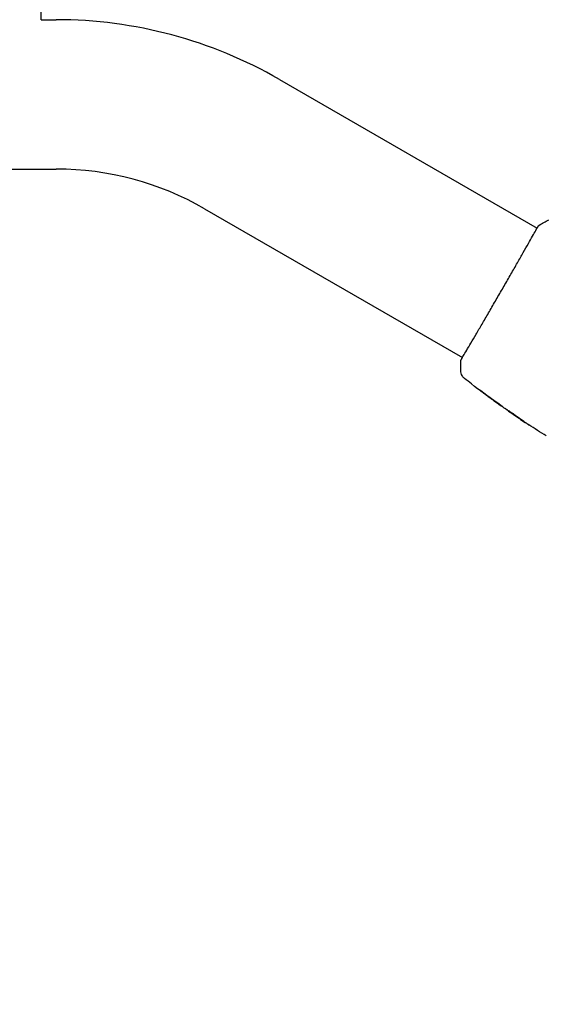
# Model space of a CAD drawing. Units: millimetres. Extents: x -11200 to 11200, y -11200 to 11200.
# Drawn here: x 6725 to 6895, y -9194 to -8875 of the extents above; entities that cross this region are included whole.
import ezdxf

# ---------------------------------------------------------------- set-up
doc = ezdxf.new("R2010")
doc.units = ezdxf.units.MM
doc.layers.add('2d', color=230, linetype='Continuous')

msp = doc.modelspace()

# ---------------------------------------------------------------- linework, layer by layer
at = {"layer": '2d'}
for p, q in [((6731.53, -8875.24), (6731.53, -8073.54)), ((6731.53, -8875.24), (6736.46, -8875.24)), ((6808.54, -8894.55), (6891.81, -8942.63)), ((5038.6, -8923.54), (6736.46, -8923.54)), ((6784.39, -8936.38), (6867.66, -8984.46)), ((6878.77, -8999.06), (6878.76, -8999.09)), ((6881.47, -9000.93), (6881.45, -9000.98)), ((6882.35, -9001.5), (6882.3, -9001.58))]:
    msp.add_line(p, q, dxfattribs=at)
msp.add_lwpolyline([(-6000, 11200, 0.414214), (-11200, 6000), (-11200, -6000, 0.414214), (-6000, -11200), (6000, -11200, 0.414214), (11200, -6000), (11200, 6000, 0.414214), (6000, 11200)], format="xyb", close=True, dxfattribs=at)
for radius in [144.15, 95.85]:
    msp.add_arc((6736.46, -9019.39), radius, 60, 90, dxfattribs=at)
for points, knots in [([(6867.3, -8985.1), (6867.31, -8985.08), (6867.32, -8985.06), (6867.36, -8984.99), (6867.4, -8984.92), (6867.58, -8984.59), (6867.77, -8984.25), (6868.3, -8983.35), (6868.65, -8982.77), (6869.45, -8981.41), (6869.91, -8980.64), (6870.93, -8978.91), (6871.49, -8977.96), (6872.68, -8975.91), (6873.33, -8974.81), (6874.67, -8972.51), (6875.38, -8971.3), (6876.82, -8968.82), (6877.57, -8967.53), (6879.06, -8964.95), (6879.82, -8963.63), (6881.33, -8961.03), (6882.07, -8959.73), (6883.53, -8957.19), (6884.24, -8955.94), (6885.61, -8953.56), (6886.26, -8952.41), (6887.49, -8950.25), (6888.07, -8949.23), (6889.12, -8947.38), (6889.6, -8946.53), (6890.45, -8945.03), (6890.82, -8944.38), (6891.43, -8943.29), (6891.67, -8942.86), (6891.95, -8942.37), (6892.03, -8942.24), (6892.11, -8942.12), (6892.12, -8942.1), (6892.14, -8942.06), (6892.15, -8942.05), (6892.18, -8942), (6892.2, -8941.97), (6892.23, -8941.93), (6892.24, -8941.92), (6892.24, -8941.92), (6892.24, -8941.92), (6892.24, -8941.92)], [0, 0, 0, 0, 0.496623, 0.496623, 1.987167, 1.987167, 6.316635, 6.316635, 10.937769, 10.937769, 15.471381, 15.471381, 19.988652, 19.988652, 24.507311, 24.507311, 29.023294, 29.023294, 33.541352, 33.541352, 38.059258, 38.059258, 42.574381, 42.574381, 47.095258, 47.095258, 51.611872, 51.611872, 56.131645, 56.131645, 60.6496, 60.6496, 65.167666, 65.167666, 69.691772, 69.691772, 71.965953, 71.965953, 72.434944, 72.434944, 72.78668, 72.78668, 73.842206, 73.842206, 74.810187, 74.810187, 74.890195, 74.890195, 74.890195, 74.890195]), ([(6892.19, -8941.97), (6892.21, -8941.93), (6892.23, -8941.91), (6892.26, -8941.87), (6892.27, -8941.86), (6892.29, -8941.84), (6892.29, -8941.83), (6892.31, -8941.81), (6892.32, -8941.8), (6892.34, -8941.78), (6892.35, -8941.77), (6892.37, -8941.75), (6892.39, -8941.74), (6892.41, -8941.73)], [0, 0, 0, 0, 1.255639, 1.255639, 1.881372, 1.881372, 2.195206, 2.195206, 2.356823, 2.356823, 2.443442, 2.443442, 2.537028, 2.537028, 2.537028, 2.537028]), ([(6867.18, -8985.43), (6867.18, -8985.41), (6867.18, -8985.39), (6867.19, -8985.36), (6867.19, -8985.34), (6867.2, -8985.32), (6867.2, -8985.31), (6867.21, -8985.28), (6867.21, -8985.28), (6867.22, -8985.24), (6867.23, -8985.23), (6867.26, -8985.16), (6867.29, -8985.1), (6867.4, -8984.85), (6867.5, -8984.67), (6867.63, -8984.44)], [0, 0, 0, 0, 0.08967, 0.08967, 0.177956, 0.177956, 0.300553, 0.300553, 0.549551, 0.549551, 1.295306, 1.295306, 3.533488, 3.533488, 6.484701, 6.484701, 6.484701, 6.484701]), ([(6867.26, -8985.18), (6867.26, -8985.18), (6867.26, -8985.18), (6867.27, -8985.16), (6867.28, -8985.13), (6867.3, -8985.1)], [1.447432, 1.447432, 1.447432, 1.447432, 1.889054, 1.889054, 3.147621, 3.147621, 3.147621, 3.147621]), ([(6868.36, -8991.26), (6868.34, -8991.25), (6868.31, -8991.22), (6868.25, -8991.17), (6868.22, -8991.15), (6868.15, -8991.08), (6868.11, -8991.04), (6868.02, -8990.95), (6867.97, -8990.9), (6867.85, -8990.76), (6867.78, -8990.66), (6867.59, -8990.38), (6867.49, -8990.19), (6867.3, -8989.7), (6867.23, -8989.38), (6867.21, -8989.07)], [0, 0, 0, 0, 0.306794, 0.306794, 0.490645, 0.490645, 0.697089, 0.697089, 0.91363, 0.91363, 1.272934, 1.272934, 1.923774, 1.923774, 2.86411, 2.86411, 2.86411, 2.86411]), ([(6878.6, -8998.97), (6875.9, -8997.03), (6873.24, -8995.05), (6869.86, -8992.44), (6869.1, -8991.85), (6868.36, -8991.26)], [0, 0, 0, 0, 10.001335, 10.001335, 12.868133, 12.868133, 12.868133, 12.868133]), ([(6873.74, -8995.39), (6873.61, -8995.29), (6873.49, -8995.2), (6873.34, -8995.08), (6873.29, -8995.05), (6873.21, -8994.98), (6873.18, -8994.96), (6873.1, -8994.89), (6873.07, -8994.87), (6873.07, -8994.87), (6873.1, -8994.89), (6873.18, -8994.95), (6873.22, -8994.97), (6873.3, -8995.03), (6873.34, -8995.06), (6873.45, -8995.14), (6873.5, -8995.18), (6873.62, -8995.27), (6873.69, -8995.32), (6873.89, -8995.46), (6874.03, -8995.57), (6874.32, -8995.79), (6874.46, -8995.89), (6874.6, -8995.99)], [0, 0, 0, 0, 0.0005365, 0.0005365, 0.00080475, 0.00080475, 0.001072999, 0.001072999, 0.001609499, 0.001609499, 0.002145999, 0.002145999, 0.002414249, 0.002414249, 0.002682498, 0.002682498, 0.002950748, 0.002950748, 0.003218998, 0.003218998, 0.003755498, 0.003755498, 0.004291997, 0.004291997, 0.004291997, 0.004291997]), ([(6880.61, -9000.3), (6880.61, -9000.3), (6880.6, -9000.3), (6880.55, -9000.27), (6880.52, -9000.25), (6880.43, -9000.19), (6880.37, -9000.16), (6880.25, -9000.07), (6880.17, -9000.02), (6879.93, -8999.86), (6879.74, -8999.72), (6879.32, -8999.43), (6879.1, -8999.27), (6878.76, -8999.03), (6878.65, -8998.95), (6878.43, -8998.79), (6878.32, -8998.71), (6878.12, -8998.56), (6878.02, -8998.49), (6877.83, -8998.35), (6877.75, -8998.29), (6877.59, -8998.17), (6877.52, -8998.11), (6877.4, -8998.02), (6877.35, -8997.98), (6877.26, -8997.91), (6877.23, -8997.89), (6877.19, -8997.85), (6877.18, -8997.84), (6877.18, -8997.84)], [0, 0, 0, 0, 0.000411593, 0.000411593, 0.000823185, 0.000823185, 0.001234778, 0.001234778, 0.00164637, 0.00164637, 0.002469556, 0.002469556, 0.003292741, 0.003292741, 0.003704333, 0.003704333, 0.004115926, 0.004115926, 0.004527519, 0.004527519, 0.004939111, 0.004939111, 0.005350704, 0.005350704, 0.005762297, 0.005762297, 0.006173889, 0.006173889, 0.006585482, 0.006585482, 0.006585482, 0.006585482]), ([(6877.18, -8997.84), (6877.18, -8997.84), (6877.19, -8997.84), (6877.24, -8997.87), (6877.28, -8997.89), (6877.41, -8997.97), (6877.55, -8998.05), (6877.79, -8998.21), (6877.88, -8998.27), (6878.07, -8998.4), (6878.17, -8998.46), (6878.39, -8998.61), (6878.5, -8998.69), (6878.71, -8998.84), (6878.83, -8998.92), (6879.05, -8999.09), (6879.16, -8999.17), (6879.38, -8999.33), (6879.48, -8999.41), (6879.69, -8999.57), (6879.78, -8999.64), (6879.96, -8999.78), (6880.05, -8999.85), (6880.2, -8999.97), (6880.27, -9000.02), (6880.39, -9000.12), (6880.44, -9000.16), (6880.57, -9000.26), (6880.61, -9000.3), (6880.61, -9000.3)], [0.006585482, 0.006585482, 0.006585482, 0.006585482, 0.006997131, 0.006997131, 0.00740878, 0.00740878, 0.008232078, 0.008232078, 0.008643727, 0.008643727, 0.009055376, 0.009055376, 0.009467025, 0.009467025, 0.009878674, 0.009878674, 0.010290323, 0.010290323, 0.010701972, 0.010701972, 0.011113622, 0.011113622, 0.011525271, 0.011525271, 0.01193692, 0.01193692, 0.012348569, 0.012348569, 0.013171867, 0.013171867, 0.013171867, 0.013171867]), ([(6878.76, -8999.09), (6878.76, -8999.09), (6878.74, -8999.07), (6878.66, -8999.02), (6878.59, -8998.97), (6878.44, -8998.86), (6878.34, -8998.79), (6878.12, -8998.63), (6877.99, -8998.54), (6877.85, -8998.43)], [0, 0, 0, 0, 0.000630277, 0.000630277, 0.001260554, 0.001260554, 0.00189083, 0.00189083, 0.002521107, 0.002521107, 0.002521107, 0.002521107]), ([(6877.96, -8998.32), (6877.97, -8998.32), (6877.97, -8998.33), (6878.07, -8998.4), (6878.17, -8998.47), (6878.37, -8998.62), (6878.48, -8998.7), (6878.7, -8998.86), (6878.81, -8998.94), (6879.03, -8999.1), (6879.15, -8999.18), (6879.36, -8999.34), (6879.47, -8999.41), (6879.6, -8999.5), (6879.62, -8999.52), (6879.64, -8999.53)], [0.008624974, 0.008624974, 0.008624974, 0.008624974, 0.008646106, 0.008646106, 0.009057633, 0.009057633, 0.009469161, 0.009469161, 0.009880688, 0.009880688, 0.010292215, 0.010292215, 0.010703743, 0.010703743, 0.010787378, 0.010787378, 0.010787378, 0.010787378]), ([(6880.86, -9000.53), (6881.17, -9000.73), (6881.48, -9000.94), (6881.95, -9001.24), (6882.11, -9001.34), (6882.42, -9001.54), (6882.58, -9001.64), (6882.74, -9001.74)], [0, 0, 0, 0, 0.00236764, 0.00236764, 0.00355146, 0.00355146, 0.00473528, 0.00473528, 0.00473528, 0.00473528]), ([(6882.76, -9001.91), (6882.62, -9001.81), (6882.48, -9001.72), (6882.23, -9001.54), (6882.11, -9001.46), (6881.79, -9001.23), (6881.64, -9001.13), (6881.58, -9001.08)], [0, 0, 0, 0, 0.000502062, 0.000502062, 0.001004123, 0.001004123, 0.002008246, 0.002008246, 0.002008246, 0.002008246]), ([(6882.43, -9001.66), (6882.38, -9001.62), (6882.34, -9001.6), (6882.3, -9001.58), (6882.3, -9001.57), (6882.34, -9001.61), (6882.44, -9001.68), (6882.59, -9001.78)], [0, 0, 0, 0, 0.000405243, 0.000405243, 0.000810487, 0.000810487, 0.001620974, 0.001620974, 0.001620974, 0.001620974]), ([(6884.71, -9003.14), (6884.33, -9002.9), (6883.94, -9002.66), (6883.18, -9002.16), (6882.8, -9001.91), (6882.43, -9001.66)], [0, 0, 0, 0, 0.00293865, 0.00293865, 0.005877301, 0.005877301, 0.005877301, 0.005877301]), ([(6882.59, -9001.78), (6882.78, -9001.92), (6883, -9002.07), (6883.49, -9002.42), (6883.76, -9002.6), (6884.04, -9002.79)], [0, 0, 0, 0, 0.001013144, 0.001013144, 0.002026288, 0.002026288, 0.002026288, 0.002026288]), ([(6882.63, -9001.67), (6882.95, -9001.89), (6883.28, -9002.11), (6883.7, -9002.38), (6883.79, -9002.44), (6883.88, -9002.49)], [0.000382019, 0.000382019, 0.000382019, 0.000382019, 0.002938651, 0.002938651, 0.003618023, 0.003618023, 0.003618023, 0.003618023]), ([(6882.74, -9001.74), (6882.86, -9001.81), (6883.05, -9001.93), (6883.52, -9002.24), (6883.78, -9002.42), (6884.25, -9002.76), (6884.47, -9002.92), (6884.77, -9003.15), (6884.85, -9003.21), (6884.84, -9003.22)], [0, 0, 0, 0, 0.000902006, 0.000902006, 0.001804012, 0.001804012, 0.002706017, 0.002706017, 0.003608023, 0.003608023, 0.003608023, 0.003608023]), ([(6889.11, -9006.21), (6889.11, -9006.21), (6889.1, -9006.2), (6889.06, -9006.17), (6889.03, -9006.15), (6888.9, -9006.07), (6888.78, -9005.99), (6888.55, -9005.84), (6888.47, -9005.78), (6888.3, -9005.67), (6888.2, -9005.61), (6888.01, -9005.48), (6887.91, -9005.41), (6887.72, -9005.28), (6887.62, -9005.21), (6887.52, -9005.15)], [0.00233533, 0.00233533, 0.00233533, 0.00233533, 0.002690934, 0.002690934, 0.003046538, 0.003046538, 0.003757746, 0.003757746, 0.00411335, 0.00411335, 0.004468954, 0.004468954, 0.004824559, 0.004824559, 0.005180163, 0.005180163, 0.005180163, 0.005180163]), ([(6887.94, -9005.43), (6888.11, -9005.54), (6888.26, -9005.64), (6888.55, -9005.83), (6888.67, -9005.91), (6888.89, -9006.06), (6888.97, -9006.11), (6889.05, -9006.17), (6889.08, -9006.18), (6889.1, -9006.2), (6889.11, -9006.21), (6889.11, -9006.21)], [0, 0, 0, 0, 0.000583833, 0.000583833, 0.001167665, 0.001167665, 0.001751498, 0.001751498, 0.002043414, 0.002043414, 0.00233533, 0.00233533, 0.00233533, 0.00233533])]:
    msp.add_open_spline(points, degree=3, knots=knots, dxfattribs=at)
for points in [[(6892.41, -8941.73), (6893.45, -8941.08), (6894.5, -8940.48), (6895.58, -8939.94)], [(6891.78, -8942.61), (6891.96, -8942.31), (6892.1, -8942.1), (6892.19, -8941.97)], [(6867.21, -8989.07), (6867.15, -8987.86), (6867.13, -8986.65), (6867.18, -8985.43)], [(6867.18, -8985.43), (6867.18, -8985.43), (6867.18, -8985.43), (6867.18, -8985.43)], [(6867.21, -8989.07), (6867.21, -8989.07), (6867.21, -8989.07), (6867.21, -8989.07)], [(6877.02, -8997.83), (6875.92, -8997.02), (6874.83, -8996.21), (6873.74, -8995.39)], [(6874.6, -8995.99), (6875.51, -8996.68), (6876.42, -8997.36), (6877.34, -8998.04)], [(6877.85, -8998.43), (6877.59, -8998.24), (6877.31, -8998.04), (6877.02, -8997.83)], [(6877.34, -8998.04), (6877.42, -8998.09), (6877.5, -8998.15), (6877.57, -8998.2)], [(6877.57, -8998.2), (6877.69, -8998.29), (6877.82, -8998.38), (6877.93, -8998.46)], [(6877.93, -8998.46), (6878.86, -8999.13), (6879.79, -8999.78), (6880.73, -9000.44)], [(6880.73, -9000.44), (6880.79, -9000.48), (6880.83, -9000.51), (6880.86, -9000.53)], [(6881.58, -9001.08), (6881.49, -9001.02), (6881.44, -9000.98), (6881.45, -9000.98)], [(6881.47, -9000.94), (6881.47, -9000.93), (6881.46, -9000.93), (6881.45, -9000.92)], [(6882.34, -9001.5), (6882.28, -9001.46), (6882.21, -9001.41), (6882.15, -9001.37)], [(6883.78, -9002.62), (6883.44, -9002.39), (6883.1, -9002.15), (6882.76, -9001.91)], [(6887.52, -9005.15), (6886.27, -9004.32), (6885.02, -9003.47), (6883.78, -9002.62)], [(6884.04, -9002.79), (6885.33, -9003.68), (6886.63, -9004.56), (6887.94, -9005.43)], [(6884.84, -9003.22), (6884.84, -9003.22), (6884.8, -9003.2), (6884.71, -9003.14)], [(6894.77, -9009.83), (6892.86, -9008.64), (6890.96, -9007.42), (6889.08, -9006.18)]]:
    msp.add_open_spline(points, degree=3, dxfattribs=at)

doc.saveas('drawing.dxf')
